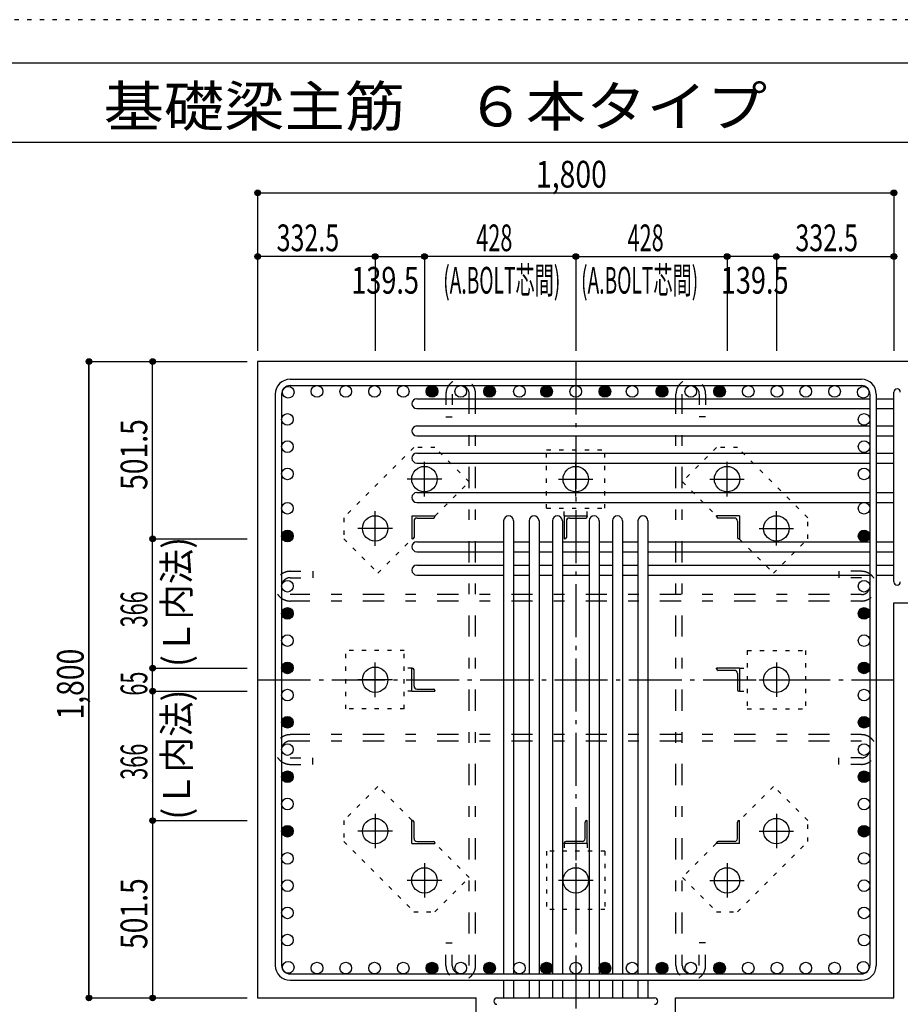
# Model space of a CAD drawing. Units: millimetres. Extents: x 141 to 12441, y 138 to 8778.
# Drawn here: x 5279 to 7770, y 5993 to 8778 of the extents above; entities that cross this region are included whole.
import ezdxf

# ---------------------------------------------------------------- set-up
doc = ezdxf.new("R2010")
doc.units = ezdxf.units.MM
doc.header["$LTSCALE"] = 30
for name, pattern in [('CENTER', [12, 5, -0.8, 0.4, -0.8, 5]), ('DIVIDE', [13.2, 5, -0.8, 0.4, -0.8, 0.4, -0.8, 5]), ('DOT', [1.6, 0.4, -0.8, 0.4]), ('HIDDEN', [8, 1, -2, 2, -2, 1])]:
    doc.linetypes.add(name, pattern=pattern)
for name, color, linetype in [('002', 7, 'Continuous'), ('003', 7, 'Continuous'), ('004', 7, 'Continuous'), ('005', 7, 'Continuous'), ('006', 7, 'Continuous'), ('007', 7, 'Continuous'), ('008', 7, 'Continuous'), ('010', 7, 'Continuous'), ('011', 7, 'Continuous'), ('013', 7, 'Continuous'), ('014', 7, 'Continuous'), ('104', 7, 'Continuous'), ('241', 7, 'Continuous'), ('250', 7, 'Continuous')]:
    doc.layers.add(name, color=color, linetype=linetype)
doc.styles.add('DRACAD', font='txt', dxfattribs={"width": 0.85, "bigfont": 'extfont2'})

msp = doc.modelspace()

# ---------------------------------------------------------------- linework, layer by layer
at = {"layer": '002', "color": 2, "linetype": 'Continuous'}
for p, q in [((8152.4, 7811), (5952.4, 7811)), ((5952.4, 7811), (5952.4, 6011)), ((7752.4, 7129), (8152.4, 7129)), ((7752.4, 6011), (7752.4, 7129)), ((5952.4, 6011), (6570.4, 6011)), ((6570.4, 5611), (6570.4, 6011)), ((7134.4, 5611), (7134.4, 6011)), ((7134.4, 6011), (7752.4, 6011))]:
    msp.add_line(p, q, dxfattribs=at)
at = {"layer": '003', "color": 4, "linetype": 'CENTER'}
for p, q in [((6424.4, 7429.7), (6424.4, 7527.2)), ((6852.4, 7429.8), (6852.4, 7527.3)), ((7280.4, 7429.8), (7280.4, 7527.3)), ((6473.1, 7478.5), (6375.6, 7478.5)), ((6803.6, 7478.5), (6901.1, 7478.5)), ((7231.6, 7478.5), (7329.1, 7478.5)), ((6284.9, 7290.2), (6284.9, 7387.7)), ((7419.9, 7290.3), (7419.9, 7387.8)), ((6333.6, 7339), (6236.1, 7339)), ((7371.1, 7339), (7468.6, 7339)), ((6284.9, 6862.2), (6284.9, 6959.7)), ((7419.9, 6959.8), (7419.9, 6862.3)), ((6333.6, 6911), (6236.1, 6911)), ((7371.2, 6911), (7468.7, 6911)), ((6284.9, 6531.7), (6284.9, 6434.2)), ((7419.9, 6531.8), (7419.9, 6434.3)), ((6333.7, 6483), (6236.2, 6483)), ((7371.2, 6483), (7468.7, 6483)), ((6424.4, 6392.2), (6424.4, 6294.7)), ((6852.4, 6392.2), (6852.4, 6294.7)), ((7280.4, 6392.3), (7280.4, 6294.8)), ((6473.2, 6343.5), (6375.7, 6343.5)), ((6901.2, 6343.5), (6803.7, 6343.5)), ((7231.7, 6343.5), (7329.2, 6343.5))]:
    msp.add_line(p, q, dxfattribs=at)
at = {"layer": '003', "color": 3, "linetype": 'Continuous'}
for centre in [(6424.4, 7478.5), (6852.4, 7478.5), (7280.4, 7478.5), (6284.9, 7339), (7419.9, 7339), (6284.9, 6911), (7419.9, 6911), (6284.9, 6483), (7419.9, 6483), (6424.4, 6343.5), (6852.4, 6343.5), (7280.4, 6343.5)]:
    msp.add_circle(centre, 36, dxfattribs=at)
at = {"layer": '004', "color": 3, "linetype": 'Continuous'}
for centre in [(6120.5, 7726.5), (6201.8, 7726.5), (6283.1, 7726.5), (6364.5, 7726.5), (6445.8, 7726.5), (6527.1, 7726.5), (6608.4, 7726.5), (6692.9, 7726.5), (6769.9, 7726.5), (6852.4, 7726.5), (6934.9, 7726.5), (7011.9, 7726.5), (7096.4, 7726.5), (7177.8, 7726.5), (7259.1, 7726.5), (7340.4, 7726.5), (7421.7, 7726.5), (7503.1, 7726.5), (7584.4, 7726.5), (6039.1, 7724.3), (7665.7, 7724.3), (6036.9, 7647.3), (7667.9, 7647.3), (6036.9, 7570.3), (7667.9, 7570.3), (6036.9, 7493.3), (7667.9, 7493.3), (6036.9, 7396), (7667.9, 7396), (6036.9, 7317.5), (7667.9, 7317.5), (6036.9, 7175.7), (7667.9, 7175.7), (6036.9, 7098.7), (7667.9, 7098.7), (6036.9, 7021.7), (7667.9, 7021.7), (6036.9, 6944.7), (7667.9, 6944.7), (6036.9, 6867.7), (7667.9, 6867.7), (6036.9, 6790.7), (7667.9, 6790.7), (6036.9, 6713.7), (7667.9, 6713.7), (6036.9, 6636.7), (7667.9, 6636.7), (6036.9, 6559.7), (7667.9, 6559.7), (6036.9, 6482.7), (7667.9, 6482.7), (6036.9, 6405.7), (7667.9, 6405.7), (6036.9, 6328.7), (7667.9, 6328.7), (6036.9, 6251.7), (7667.9, 6251.7), (6036.9, 6174.7), (7667.9, 6174.7), (6039.1, 6097.7), (6120.5, 6095.5), (6201.8, 6095.5), (6283.1, 6095.5), (6364.5, 6095.5), (6445.8, 6095.5), (6527.1, 6095.5), (6608.4, 6095.5), (6692.9, 6095.5), (6769.9, 6095.5), (6852.4, 6095.5), (6934.9, 6095.5), (7011.9, 6095.5), (7096.4, 6095.5), (7177.8, 6095.5), (7259.1, 6095.5), (7340.4, 6095.5), (7421.7, 6095.5), (7503.1, 6095.5), (7584.4, 6095.5), (7665.7, 6097.7)]:
    msp.add_circle(centre, 16.5, dxfattribs=at)
at = {"layer": '004', "color": 4, "linetype": 'Continuous'}
for centre, radius in [((6445.8, 7726.5), 14.8), ((6445.8, 7726.5), 13.2), ((6445.8, 7726.5), 11.6), ((6445.8, 7726.5), 9.9), ((6445.8, 7726.5), 8.25), ((6445.8, 7726.5), 6.6), ((6445.8, 7726.5), 4.95), ((6445.8, 7726.5), 3.3), ((6445.8, 7726.5), 1.65), ((6608.4, 7726.5), 14.8), ((6608.4, 7726.5), 13.2), ((6608.4, 7726.5), 11.6), ((6608.4, 7726.5), 9.9), ((6608.4, 7726.5), 8.25), ((6608.4, 7726.5), 6.6), ((6608.4, 7726.5), 4.95), ((6608.4, 7726.5), 3.3), ((6608.4, 7726.5), 1.65), ((6769.9, 7726.5), 14.8), ((6769.9, 7726.5), 13.2), ((6769.9, 7726.5), 11.6), ((6769.9, 7726.5), 9.9), ((6769.9, 7726.5), 8.25), ((6769.9, 7726.5), 6.6), ((6769.9, 7726.5), 4.95), ((6769.9, 7726.5), 3.3), ((6769.9, 7726.5), 1.65), ((6934.9, 7726.5), 14.8), ((6934.9, 7726.5), 13.2), ((6934.9, 7726.5), 11.6), ((6934.9, 7726.5), 9.9), ((6934.9, 7726.5), 8.25), ((6934.9, 7726.5), 6.6), ((6934.9, 7726.5), 4.95), ((6934.9, 7726.5), 3.3), ((6934.9, 7726.5), 1.65), ((7096.4, 7726.5), 14.8), ((7096.4, 7726.5), 13.2), ((7096.4, 7726.5), 11.6), ((7096.4, 7726.5), 9.9), ((7096.4, 7726.5), 8.25), ((7096.4, 7726.5), 6.6), ((7096.4, 7726.5), 4.95), ((7096.4, 7726.5), 3.3), ((7096.4, 7726.5), 1.65), ((7259.1, 7726.5), 14.8), ((7259.1, 7726.5), 13.2), ((7259.1, 7726.5), 11.6), ((7259.1, 7726.5), 9.9), ((7259.1, 7726.5), 8.25), ((7259.1, 7726.5), 6.6), ((7259.1, 7726.5), 4.95), ((7259.1, 7726.5), 3.3), ((7259.1, 7726.5), 1.65), ((6036.9, 7317.5), 14.8), ((6036.9, 7317.5), 13.2), ((6036.9, 7317.5), 11.6), ((6036.9, 7317.5), 9.9), ((6036.9, 7317.5), 8.25), ((7667.9, 7317.5), 14.8), ((7667.9, 7317.5), 13.2), ((7667.9, 7317.5), 11.6), ((7667.9, 7317.5), 9.9), ((7667.9, 7317.5), 8.25), ((6036.9, 7317.5), 6.6), ((6036.9, 7317.5), 4.95), ((6036.9, 7317.5), 3.3), ((6036.9, 7317.5), 1.65), ((7667.9, 7317.5), 6.6), ((7667.9, 7317.5), 4.95), ((7667.9, 7317.5), 3.3), ((7667.9, 7317.5), 1.65), ((6036.9, 7098.7), 14.8), ((6036.9, 7098.7), 13.2), ((6036.9, 7098.7), 11.6), ((6036.9, 7098.7), 9.9), ((6036.9, 7098.7), 8.25), ((6036.9, 7098.7), 6.6), ((6036.9, 7098.7), 4.95), ((6036.9, 7098.7), 3.3), ((7667.9, 7098.7), 14.8), ((7667.9, 7098.7), 13.2), ((7667.9, 7098.7), 11.6), ((7667.9, 7098.7), 9.9), ((7667.9, 7098.7), 8.25), ((7667.9, 7098.7), 6.6), ((7667.9, 7098.7), 4.95), ((7667.9, 7098.7), 3.3), ((6036.9, 7098.7), 1.65), ((7667.9, 7098.7), 1.65), ((6036.9, 6944.7), 14.8), ((6036.9, 6944.7), 13.2), ((6036.9, 6944.7), 11.6), ((6036.9, 6944.7), 9.9), ((6036.9, 6944.7), 8.25), ((6036.9, 6944.7), 6.6), ((6036.9, 6944.7), 4.95), ((6036.9, 6944.7), 3.3), ((6036.9, 6944.7), 1.65), ((7667.9, 6944.7), 14.8), ((7667.9, 6944.7), 13.2), ((7667.9, 6944.7), 11.6), ((7667.9, 6944.7), 9.9), ((7667.9, 6944.7), 8.25), ((7667.9, 6944.7), 6.6), ((7667.9, 6944.7), 4.95), ((7667.9, 6944.7), 3.3), ((7667.9, 6944.7), 1.65), ((6036.9, 6790.7), 14.8), ((6036.9, 6790.7), 13.2), ((6036.9, 6790.7), 11.6), ((6036.9, 6790.7), 9.9), ((6036.9, 6790.7), 8.25), ((6036.9, 6790.7), 6.6), ((6036.9, 6790.7), 4.95), ((7667.9, 6790.7), 14.8), ((7667.9, 6790.7), 13.2), ((7667.9, 6790.7), 11.6), ((7667.9, 6790.7), 9.9), ((7667.9, 6790.7), 8.25), ((7667.9, 6790.7), 6.6), ((7667.9, 6790.7), 4.95), ((6036.9, 6790.7), 3.3), ((6036.9, 6790.7), 1.65), ((7667.9, 6790.7), 3.3), ((7667.9, 6790.7), 1.65), ((6036.9, 6636.7), 14.8), ((6036.9, 6636.7), 13.2), ((6036.9, 6636.7), 11.6), ((6036.9, 6636.7), 9.9), ((6036.9, 6636.7), 8.25), ((6036.9, 6636.7), 6.6), ((6036.9, 6636.7), 4.95), ((6036.9, 6636.7), 3.3), ((6036.9, 6636.7), 1.65), ((7667.9, 6636.7), 14.8), ((7667.9, 6636.7), 13.2), ((7667.9, 6636.7), 11.6), ((7667.9, 6636.7), 9.9), ((7667.9, 6636.7), 8.25), ((7667.9, 6636.7), 6.6), ((7667.9, 6636.7), 4.95), ((7667.9, 6636.7), 3.3), ((7667.9, 6636.7), 1.65), ((6036.9, 6482.7), 14.8), ((6036.9, 6482.7), 13.2), ((6036.9, 6482.7), 11.6), ((6036.9, 6482.7), 9.9), ((6036.9, 6482.7), 8.25), ((6036.9, 6482.7), 6.6), ((7667.9, 6482.7), 14.8), ((7667.9, 6482.7), 13.2), ((7667.9, 6482.7), 11.6), ((7667.9, 6482.7), 9.9), ((7667.9, 6482.7), 8.25), ((7667.9, 6482.7), 6.6), ((6036.9, 6482.7), 4.95), ((6036.9, 6482.7), 3.3), ((6036.9, 6482.7), 1.65), ((7667.9, 6482.7), 4.95), ((7667.9, 6482.7), 3.3), ((7667.9, 6482.7), 1.65), ((6445.8, 6095.5), 14.8), ((6445.8, 6095.5), 13.2), ((6445.8, 6095.5), 11.6), ((6445.8, 6095.5), 9.9), ((6445.8, 6095.5), 8.25), ((6445.8, 6095.5), 6.6), ((6445.8, 6095.5), 4.95), ((6608.4, 6095.5), 14.8), ((6608.4, 6095.5), 13.2), ((6608.4, 6095.5), 11.6), ((6608.4, 6095.5), 9.9), ((6608.4, 6095.5), 8.25), ((6608.4, 6095.5), 6.6), ((6608.4, 6095.5), 4.95), ((6769.9, 6095.5), 14.8), ((6769.9, 6095.5), 13.2), ((6769.9, 6095.5), 11.6), ((6769.9, 6095.5), 9.9), ((6769.9, 6095.5), 8.25), ((6769.9, 6095.5), 6.6), ((6769.9, 6095.5), 4.95), ((6934.9, 6095.5), 14.8), ((6934.9, 6095.5), 13.2), ((6934.9, 6095.5), 11.6), ((6934.9, 6095.5), 9.9), ((6934.9, 6095.5), 8.25), ((6934.9, 6095.5), 6.6), ((6934.9, 6095.5), 4.95), ((7096.4, 6095.5), 14.8), ((7096.4, 6095.5), 13.2), ((7096.4, 6095.5), 11.6), ((7096.4, 6095.5), 9.9), ((7096.4, 6095.5), 8.25), ((7096.4, 6095.5), 6.6), ((7096.4, 6095.5), 4.95), ((7259.1, 6095.5), 14.8), ((7259.1, 6095.5), 13.2), ((7259.1, 6095.5), 11.6), ((7259.1, 6095.5), 9.9), ((7259.1, 6095.5), 8.25), ((7259.1, 6095.5), 6.6), ((7259.1, 6095.5), 4.95), ((6445.8, 6095.5), 3.3), ((6445.8, 6095.5), 1.65), ((6608.4, 6095.5), 3.3), ((6608.4, 6095.5), 1.65), ((6769.9, 6095.5), 3.3), ((6769.9, 6095.5), 1.65), ((6934.9, 6095.5), 3.3), ((6934.9, 6095.5), 1.65), ((7096.4, 6095.5), 3.3), ((7096.4, 6095.5), 1.65), ((7259.1, 6095.5), 3.3), ((7259.1, 6095.5), 1.65)]:
    msp.add_circle(centre, radius, dxfattribs=at)
at = {"layer": '005', "color": 7, "linetype": 'Continuous'}
for p, q in [((6044.4, 7761), (7660.4, 7761)), ((6044.4, 7743), (7660.4, 7743)), ((6002.4, 7719), (6002.4, 6103)), ((6020.4, 7719), (6020.4, 6103)), ((7684.4, 7719), (7684.4, 6103)), ((7702.4, 7719), (7702.4, 6103)), ((6044.4, 6079), (7660.4, 6079)), ((6044.4, 6061), (7660.4, 6061))]:
    msp.add_line(p, q, dxfattribs=at)
for centre, radius, start, end in [((6044.4, 7719), 42, 90, 180), ((6044.4, 7719), 24, 90, 180), ((7660.4, 7719), 42, 0, 90), ((7660.4, 7719), 24, 0, 90), ((6044.4, 6103), 42, 180, 270), ((6044.4, 6103), 24, 180, 270), ((7660.4, 6103), 42, 270, 0), ((7660.4, 6103), 24, 270, 0)]:
    msp.add_arc(centre, radius, start, end, dxfattribs=at)
at = {"layer": '006', "color": 7, "linetype": 'Continuous'}
for p, q in [((6402.9, 7705.8), (7684.4, 7705.8)), ((7702.4, 7705.8), (7752.4, 7705.8)), ((6402.9, 7677.8), (7684.4, 7677.8)), ((7702.4, 7677.8), (7752.4, 7677.8)), ((6402.9, 7628.8), (7684.4, 7628.8)), ((7702.4, 7628.8), (7752.4, 7628.8)), ((6402.9, 7600.8), (7684.4, 7600.8)), ((7702.4, 7600.8), (7752.4, 7600.8)), ((6402.9, 7551.8), (7684.4, 7551.8)), ((7702.4, 7551.8), (7752.4, 7551.8)), ((6402.9, 7523.8), (7684.4, 7523.8)), ((7702.4, 7523.8), (7752.4, 7523.8)), ((6402.9, 7440.5), (7684.4, 7440.5)), ((7702.4, 7440.5), (7752.4, 7440.5)), ((6402.9, 7412.5), (7684.4, 7412.5)), ((7702.4, 7412.5), (7752.4, 7412.5)), ((6648.4, 7360.5), (6648.4, 6079)), ((6676.4, 7360.5), (6676.4, 6079)), ((6720.4, 7360.5), (6720.4, 6079)), ((6748.4, 7360.5), (6748.4, 6079)), ((6786.4, 7360.5), (6786.4, 6079)), ((6814.4, 7360.5), (6814.4, 6079)), ((6890.4, 7360.5), (6890.4, 6079)), ((6918.4, 7360.5), (6918.4, 6079)), ((6956.4, 7360.5), (6956.4, 6079)), ((6984.4, 7360.5), (6984.4, 6079)), ((7028.4, 7360.5), (7028.4, 6079)), ((7056.4, 7360.5), (7056.4, 6079)), ((6402.9, 7301), (6648.4, 7301)), ((6676.4, 7301), (6720.4, 7301)), ((6748.4, 7301), (6786.4, 7301)), ((6814.4, 7301), (6890.4, 7301)), ((6918.4, 7301), (6956.4, 7301)), ((6984.4, 7301), (7028.4, 7301)), ((7056.4, 7301), (7684.4, 7301)), ((7702.4, 7301), (7752.4, 7301)), ((6402.9, 7273), (6648.4, 7273)), ((6676.4, 7273), (6720.4, 7273)), ((6748.4, 7273), (6786.4, 7273)), ((6814.4, 7273), (6890.4, 7273)), ((6918.4, 7273), (6956.4, 7273)), ((6984.4, 7273), (7028.4, 7273)), ((7056.4, 7273), (7684.4, 7273)), ((7702.4, 7273), (7752.4, 7273)), ((6402.9, 7235), (6648.4, 7235)), ((6676.4, 7235), (6720.4, 7235)), ((6748.4, 7235), (6786.4, 7235)), ((6814.4, 7235), (6890.4, 7235)), ((6918.4, 7235), (6956.4, 7235)), ((6984.4, 7235), (7028.4, 7235)), ((7056.4, 7235), (7684.4, 7235)), ((7702.4, 7235), (7752.4, 7235)), ((6402.9, 7207), (6648.4, 7207)), ((6676.4, 7207), (6720.4, 7207)), ((6748.4, 7207), (6786.4, 7207)), ((6814.4, 7207), (6890.4, 7207)), ((6918.4, 7207), (6956.4, 7207)), ((6984.4, 7207), (7028.4, 7207)), ((7056.4, 7207), (7684.4, 7207)), ((7702.4, 7207), (7752.4, 7207)), ((6648.4, 6061), (6648.4, 6011)), ((6676.4, 6061), (6676.4, 6011)), ((6720.4, 6061), (6720.4, 6011)), ((6748.4, 6061), (6748.4, 6011)), ((6786.4, 6061), (6786.4, 6011)), ((6814.4, 6061), (6814.4, 6011)), ((6890.4, 6061), (6890.4, 6011)), ((6918.4, 6061), (6918.4, 6011)), ((6956.4, 6061), (6956.4, 6011)), ((6984.4, 6061), (6984.4, 6011)), ((7028.4, 6061), (7028.4, 6011)), ((7056.4, 6061), (7056.4, 6011))]:
    msp.add_line(p, q, dxfattribs=at)
for centre, start, end in [((6402.9, 7691.8), 90, 270), ((6402.9, 7614.8), 90, 270), ((6402.9, 7537.8), 90, 270), ((6402.9, 7426.5), 90, 270), ((6662.4, 7360.5), 0, 180), ((6734.4, 7360.5), 0, 180), ((6800.4, 7360.5), 0, 180), ((6904.4, 7360.5), 0, 180), ((6970.4, 7360.5), 0, 180), ((7042.4, 7360.5), 0, 180), ((6402.9, 7287), 90, 270), ((6402.9, 7221), 90, 270)]:
    msp.add_arc(centre, 14, start, end, dxfattribs=at)
at = {"layer": '007', "color": 7, "linetype": 'Continuous'}
for p, q in [((7752.4, 7188), (7752.4, 7724.8)), ((6629.4, 6011), (7075.4, 6011))]:
    msp.add_line(p, q, dxfattribs=at)
for centre, start, end in [((7761.4, 7724.8), 0, 180), ((7761.4, 7188), 180, 0), ((6629.4, 6002), 90, 270), ((7075.4, 6002), 270, 90)]:
    msp.add_arc(centre, 9, start, end, dxfattribs=at)
at = {"layer": '010', "color": 4, "linetype": 'DOT'}
for p, q in [((6394.6, 7567.5), (6195.9, 7368.8)), ((6454, 7567.5), (6394.6, 7567.5)), ((6550.9, 7470.6), (6454, 7567.5)), ((6769.9, 7396), (6769.9, 7561)), ((6769.9, 7561), (6934.9, 7561)), ((6934.9, 7396), (6934.9, 7561)), ((7250.8, 7567.5), (7153.9, 7470.6)), ((7310.2, 7567.5), (7250.8, 7567.5)), ((7508.9, 7368.8), (7310.2, 7567.5)), ((6454.8, 7374.5), (6550.9, 7470.6)), ((7153.9, 7470.6), (7250, 7374.5)), ((6769.9, 7396), (6934.9, 7396)), ((6819.9, 7374.5), (6819.9, 7396)), ((6884.9, 7374.5), (6884.9, 7396)), ((6195.9, 7368.8), (6195.9, 7309.4)), ((7508.9, 7309.4), (7508.9, 7368.8)), ((6195.9, 7309.4), (6292.8, 7212.5)), ((6292.8, 7212.5), (6388.9, 7308.6)), ((7315.9, 7308.6), (7412, 7212.5)), ((7412, 7212.5), (7508.9, 7309.4)), ((6367.4, 6993.5), (6202.4, 6993.5)), ((6202.4, 6828.5), (6202.4, 6993.5)), ((6367.4, 6828.5), (6367.4, 6993.5)), ((7337.4, 6993.5), (7337.4, 6828.5)), ((7337.4, 6993.5), (7502.4, 6993.5)), ((7502.4, 6993.5), (7502.4, 6828.5)), ((6388.9, 6943.5), (6367.4, 6943.5)), ((7315.9, 6943.5), (7337.4, 6943.5)), ((6388.9, 6878.5), (6367.4, 6878.5)), ((7315.9, 6878.5), (7337.4, 6878.5)), ((6367.4, 6828.5), (6202.4, 6828.5)), ((7337.4, 6828.5), (7502.4, 6828.5)), ((6292.8, 6609.5), (6195.9, 6512.6)), ((6388.9, 6513.4), (6292.8, 6609.5)), ((7412, 6609.5), (7315.9, 6513.4)), ((7508.9, 6512.6), (7412, 6609.5)), ((6195.9, 6512.6), (6195.9, 6453.2)), ((7508.9, 6453.2), (7508.9, 6512.6)), ((6195.9, 6453.2), (6394.6, 6254.5)), ((6550.9, 6351.4), (6454.8, 6447.5)), ((6819.9, 6447.5), (6819.9, 6426)), ((6884.9, 6447.5), (6884.9, 6426)), ((7250, 6447.5), (7153.9, 6351.4)), ((7310.2, 6254.5), (7508.9, 6453.2)), ((6769.9, 6426), (6769.9, 6261)), ((6934.9, 6426), (6769.9, 6426)), ((6934.9, 6426), (6934.9, 6261)), ((6454, 6254.5), (6550.9, 6351.4)), ((7153.9, 6351.4), (7250.8, 6254.5)), ((6394.6, 6254.5), (6454, 6254.5)), ((6934.9, 6261), (6769.9, 6261)), ((7250.8, 6254.5), (7310.2, 6254.5))]:
    msp.add_line(p, q, dxfattribs=at)
at = {"layer": '011', "color": 4, "linetype": 'Continuous'}
for p, q in [((6388.9, 7374.5), (6453.9, 7374.5)), ((6388.9, 7374.5), (6388.9, 7309.5)), ((6394.9, 7360), (6394.9, 7313.5)), ((6403.4, 7368.5), (6449.9, 7368.5)), ((6453.9, 7374.5), (6453.9, 7372.5)), ((6819.9, 7374.5), (6884.9, 7374.5)), ((6819.9, 7374.5), (6819.9, 7309.5)), ((6825.9, 7360), (6825.9, 7313.5)), ((6834.4, 7368.5), (6880.9, 7368.5)), ((6884.9, 7374.5), (6884.9, 7372.5)), ((7315.9, 7374.5), (7250.9, 7374.5)), ((7250.9, 7372.5), (7250.9, 7374.5)), ((7301.4, 7368.5), (7254.9, 7368.5)), ((7309.9, 7360), (7309.9, 7313.5)), ((7315.9, 7374.5), (7315.9, 7309.5)), ((6390.9, 7309.5), (6388.9, 7309.5)), ((6821.9, 7309.5), (6819.9, 7309.5)), ((7315.9, 7309.5), (7313.9, 7309.5)), ((6388.9, 6943.5), (6390.9, 6943.5)), ((6388.9, 6878.5), (6388.9, 6943.5)), ((6394.9, 6893), (6394.9, 6939.5)), ((7315.9, 6943.5), (7250.9, 6943.5)), ((7250.9, 6941.5), (7250.9, 6943.5)), ((7301.4, 6937.5), (7254.9, 6937.5)), ((7315.9, 6943.5), (7315.9, 6878.5)), ((7309.9, 6929), (7309.9, 6882.5)), ((6403.4, 6884.5), (6449.9, 6884.5)), ((6453.9, 6880.5), (6453.9, 6878.5)), ((6388.9, 6878.5), (6453.9, 6878.5)), ((7315.9, 6878.5), (7313.9, 6878.5)), ((6388.9, 6512.5), (6390.9, 6512.5)), ((6388.9, 6447.5), (6388.9, 6512.5)), ((6394.9, 6462), (6394.9, 6508.5)), ((6878.9, 6462), (6878.9, 6508.5)), ((6882.9, 6512.5), (6884.9, 6512.5)), ((6884.9, 6447.5), (6884.9, 6512.5)), ((7309.9, 6462), (7309.9, 6508.5)), ((7313.9, 6512.5), (7315.9, 6512.5)), ((7315.9, 6447.5), (7315.9, 6512.5)), ((6388.9, 6447.5), (6453.9, 6447.5)), ((6403.4, 6453.5), (6449.9, 6453.5)), ((6453.9, 6449.5), (6453.9, 6447.5)), ((6819.9, 6447.5), (6819.9, 6449.5)), ((6884.9, 6447.5), (6819.9, 6447.5)), ((6870.4, 6453.5), (6823.9, 6453.5)), ((7250.9, 6447.5), (7250.9, 6449.5)), ((7315.9, 6447.5), (7250.9, 6447.5)), ((7301.4, 6453.5), (7254.9, 6453.5))]:
    msp.add_line(p, q, dxfattribs=at)
for centre, radius, start, end in [((6403.4, 7360), 8.5, 90, 180), ((6449.9, 7372.5), 4, 270, 0), ((6834.4, 7360), 8.5, 90, 180), ((6880.9, 7372.5), 4, 270, 0), ((7254.9, 7372.5), 4, 180, 270), ((7301.4, 7360), 8.5, 0, 90), ((6390.9, 7313.5), 4, 270, 0), ((6821.9, 7313.5), 4, 270, 0), ((7313.9, 7313.5), 4, 180, 270), ((6390.9, 6939.5), 4, 0, 90), ((7254.9, 6941.5), 4, 180, 270), ((7301.4, 6929), 8.5, 0, 90), ((6403.4, 6893), 8.5, 180, 270), ((6449.9, 6880.5), 4, 0, 90), ((7313.9, 6882.5), 4, 180, 270), ((6390.9, 6508.5), 4, 0, 90), ((6882.9, 6508.5), 4, 90, 180), ((7313.9, 6508.5), 4, 90, 180), ((6403.4, 6462), 8.5, 180, 270), ((6870.4, 6462), 8.5, 270, 0), ((7301.4, 6462), 8.5, 270, 0), ((6449.9, 6449.5), 4, 0, 90), ((6823.9, 6449.5), 4, 90, 180), ((7254.9, 6449.5), 4, 90, 180)]:
    msp.add_arc(centre, radius, start, end, dxfattribs=at)
at = {"layer": '013', "color": 7, "linetype": 'HIDDEN'}
for p, q in [((6485.1, 7719), (6485.1, 7655)), ((6503.1, 7719), (6503.1, 7655)), ((6551.1, 6103), (6551.1, 7719)), ((6569.1, 6103), (6569.1, 7719)), ((7135.8, 6103), (7135.8, 7719)), ((7153.8, 6103), (7153.8, 7719)), ((7201.8, 7719), (7201.8, 7655)), ((7219.8, 7719), (7219.8, 7655)), ((6485.1, 7655), (6503.1, 7655)), ((7219.8, 7655), (7201.8, 7655)), ((6044.4, 7217.7), (6108.4, 7217.7)), ((6108.4, 7217.7), (6108.4, 7199.7)), ((7660.4, 7217.7), (7596.4, 7217.7)), ((7596.4, 7217.7), (7596.4, 7199.7)), ((6044.4, 7199.7), (6108.4, 7199.7)), ((7660.4, 7199.7), (7596.4, 7199.7)), ((7660.4, 7151.7), (6044.4, 7151.7)), ((7660.4, 7133.7), (6044.4, 7133.7)), ((7660.4, 6755.7), (6044.4, 6755.7)), ((7660.4, 6737.7), (6044.4, 6737.7)), ((6044.4, 6689.7), (6108.4, 6689.7)), ((6108.4, 6671.7), (6108.4, 6689.7)), ((7660.4, 6689.7), (7596.4, 6689.7)), ((7596.4, 6671.7), (7596.4, 6689.7)), ((6044.4, 6671.7), (6108.4, 6671.7)), ((7660.4, 6671.7), (7596.4, 6671.7)), ((6485.1, 6103), (6485.1, 6167)), ((6485.1, 6167), (6503.1, 6167)), ((6503.1, 6103), (6503.1, 6167)), ((7201.8, 6103), (7201.8, 6167)), ((7219.8, 6167), (7201.8, 6167)), ((7219.8, 6103), (7219.8, 6167))]:
    msp.add_line(p, q, dxfattribs=at)
for centre, radius, start, end in [((6527.1, 7719), 42, 0, 180), ((6527.1, 7719), 24, 0, 180), ((7177.8, 7719), 42, 0, 180), ((7177.8, 7719), 24, 0, 180), ((6044.4, 7175.7), 42, 90, 270), ((7660.4, 7175.7), 42, 270, 90), ((6044.4, 7175.7), 24, 90, 270), ((7660.4, 7175.7), 24, 270, 90), ((6044.4, 6713.7), 42, 90, 270), ((7660.4, 6713.7), 42, 270, 90), ((6044.4, 6713.7), 24, 90, 270), ((7660.4, 6713.7), 24, 270, 90), ((6527.1, 6103), 42, 180, 0), ((6527.1, 6103), 24, 180, 0), ((7177.8, 6103), 42, 180, 0), ((7177.8, 6103), 24, 180, 0)]:
    msp.add_arc(centre, radius, start, end, dxfattribs=at)
at = {"layer": '014', "color": 4, "linetype": 'Continuous'}
for p, q in [((5952.4, 8288.1), (5952.4, 8108.1)), ((5952.4, 8288.1), (5952.4, 8108.1)), ((5952.4, 8288.1), (7752.4, 8288.1)), ((5952.4, 8288.1), (7752.4, 8288.1)), ((7752.4, 8288.1), (7752.4, 8108.1)), ((5952.4, 8108.1), (5952.4, 7841)), ((5952.4, 8108.1), (5952.4, 7841)), ((5952.4, 8108.1), (5952.4, 7841)), ((6284.9, 8108.1), (5952.4, 8108.1)), ((6284.9, 8108.1), (6284.9, 7841)), ((6284.9, 8108.1), (6424.4, 8108.1)), ((6424.4, 8108.1), (6424.4, 7841)), ((6852.4, 8108.1), (6424.4, 8108.1)), ((6852.4, 8108.1), (6852.4, 7841)), ((6852.4, 8108.1), (7280.4, 8108.1)), ((7419.9, 8108.1), (7280.4, 8108.1)), ((7280.4, 8108.1), (7280.4, 7841)), ((7419.9, 8108.1), (7419.9, 7841)), ((7419.9, 8108.1), (7752.4, 8108.1)), ((7752.4, 8108.1), (7752.4, 7841)), ((5475.4, 7811), (5655.4, 7811)), ((5475.4, 7811), (5655.4, 7811)), ((5475.4, 7811), (5475.4, 6011)), ((5475.4, 6011), (5475.4, 7811)), ((5655.4, 7811), (5922.4, 7811)), ((5655.4, 7811), (5922.4, 7811)), ((5655.4, 7309.5), (5655.4, 7811)), ((5655.4, 6943.5), (5655.4, 7309.5)), ((5655.4, 7309.5), (5922.4, 7309.5)), ((5655.4, 7309.5), (5922.4, 7309.5)), ((5655.4, 6878.5), (5655.4, 6943.5)), ((5655.4, 6943.5), (5922.4, 6943.5)), ((5655.4, 6878.5), (5922.4, 6878.5)), ((5655.4, 6878.5), (5655.4, 6512.5)), ((5655.4, 6512.5), (5922.4, 6512.5)), ((5655.4, 6512.5), (5922.4, 6512.5)), ((5655.4, 6512.5), (5655.4, 6011)), ((5475.4, 6011), (5655.4, 6011)), ((5655.4, 6011), (5922.4, 6011)), ((5655.4, 6011), (5922.4, 6011)), ((5655.4, 6011), (5922.4, 6011))]:
    msp.add_line(p, q, dxfattribs=at)
at = {"layer": '014', "color": 4, "linetype": 'CENTER'}
for p, q in [((6852.4, 7811), (6852.4, 5611)), ((5952.4, 6911), (7752.4, 6911))]:
    msp.add_line(p, q, dxfattribs=at)
at = {"layer": '014', "color": 4, "linetype": 'Continuous'}
for centre, radius in [((5952.4, 8288.1), 8), ((5952.4, 8288.1), 7.2), ((5952.4, 8288.1), 6.4), ((5952.4, 8288.1), 5.6), ((5952.4, 8288.1), 4.8), ((5952.4, 8288.1), 4), ((5952.4, 8288.1), 3.2), ((5952.4, 8288.1), 2.4), ((5952.4, 8288.1), 1.6), ((5952.4, 8288.1), 0.8), ((7752.4, 8288.1), 8), ((7752.4, 8288.1), 7.2), ((7752.4, 8288.1), 6.4), ((7752.4, 8288.1), 5.6), ((7752.4, 8288.1), 4.8), ((7752.4, 8288.1), 4), ((7752.4, 8288.1), 3.2), ((7752.4, 8288.1), 2.4), ((7752.4, 8288.1), 1.6), ((7752.4, 8288.1), 0.8), ((5952.4, 8108.1), 8), ((5952.4, 8108.1), 7.2), ((5952.4, 8108.1), 6.4), ((5952.4, 8108.1), 5.6), ((5952.4, 8108.1), 4.8), ((5952.4, 8108.1), 4), ((5952.4, 8108.1), 3.2), ((5952.4, 8108.1), 2.4), ((5952.4, 8108.1), 1.6), ((5952.4, 8108.1), 0.8), ((6284.9, 8108.1), 8), ((6284.9, 8108.1), 7.2), ((6284.9, 8108.1), 6.4), ((6284.9, 8108.1), 5.6), ((6284.9, 8108.1), 4.8), ((6284.9, 8108.1), 4), ((6284.9, 8108.1), 3.2), ((6284.9, 8108.1), 2.4), ((6284.9, 8108.1), 1.6), ((6284.9, 8108.1), 0.8), ((6424.4, 8108.1), 8), ((6424.4, 8108.1), 7.2), ((6424.4, 8108.1), 6.4), ((6424.4, 8108.1), 5.6), ((6424.4, 8108.1), 4.8), ((6424.4, 8108.1), 4), ((6424.4, 8108.1), 3.2), ((6424.4, 8108.1), 2.4), ((6424.4, 8108.1), 1.6), ((6424.4, 8108.1), 0.8), ((6852.4, 8108.1), 8), ((6852.4, 8108.1), 7.2), ((6852.4, 8108.1), 6.4), ((6852.4, 8108.1), 5.6), ((6852.4, 8108.1), 4.8), ((6852.4, 8108.1), 4), ((6852.4, 8108.1), 3.2), ((6852.4, 8108.1), 2.4), ((6852.4, 8108.1), 1.6), ((6852.4, 8108.1), 0.8), ((7280.4, 8108.1), 8), ((7280.4, 8108.1), 7.2), ((7280.4, 8108.1), 6.4), ((7280.4, 8108.1), 5.6), ((7280.4, 8108.1), 4.8), ((7280.4, 8108.1), 4), ((7280.4, 8108.1), 3.2), ((7280.4, 8108.1), 2.4), ((7280.4, 8108.1), 1.6), ((7280.4, 8108.1), 0.8), ((7419.9, 8108.1), 8), ((7419.9, 8108.1), 7.2), ((7419.9, 8108.1), 6.4), ((7419.9, 8108.1), 5.6), ((7419.9, 8108.1), 4.8), ((7419.9, 8108.1), 4), ((7419.9, 8108.1), 3.2), ((7419.9, 8108.1), 2.4), ((7419.9, 8108.1), 1.6), ((7419.9, 8108.1), 0.8), ((7752.4, 8108.1), 8), ((7752.4, 8108.1), 7.2), ((7752.4, 8108.1), 6.4), ((7752.4, 8108.1), 5.6), ((7752.4, 8108.1), 4.8), ((7752.4, 8108.1), 4), ((7752.4, 8108.1), 3.2), ((7752.4, 8108.1), 2.4), ((7752.4, 8108.1), 1.6), ((7752.4, 8108.1), 0.8), ((5475.4, 7811), 8), ((5475.4, 7811), 7.2), ((5475.4, 7811), 6.4), ((5475.4, 7811), 5.6), ((5475.4, 7811), 4.8), ((5475.4, 7811), 4), ((5475.4, 7811), 3.2), ((5475.4, 7811), 2.4), ((5475.4, 7811), 1.6), ((5475.4, 7811), 0.8), ((5655.4, 7811), 8), ((5655.4, 7811), 7.2), ((5655.4, 7811), 6.4), ((5655.4, 7811), 5.6), ((5655.4, 7811), 4.8), ((5655.4, 7811), 4), ((5655.4, 7811), 3.2), ((5655.4, 7811), 2.4), ((5655.4, 7811), 1.6), ((5655.4, 7811), 0.8), ((5655.4, 7309.5), 8), ((5655.4, 7309.5), 7.2), ((5655.4, 7309.5), 6.4), ((5655.4, 7309.5), 5.6), ((5655.4, 7309.5), 4.8), ((5655.4, 7309.5), 4), ((5655.4, 7309.5), 3.2), ((5655.4, 7309.5), 2.4), ((5655.4, 7309.5), 1.6), ((5655.4, 7309.5), 0.8), ((5655.4, 6943.5), 8), ((5655.4, 6943.5), 7.2), ((5655.4, 6943.5), 6.4), ((5655.4, 6943.5), 5.6), ((5655.4, 6943.5), 4.8), ((5655.4, 6943.5), 4), ((5655.4, 6943.5), 3.2), ((5655.4, 6943.5), 2.4), ((5655.4, 6943.5), 1.6), ((5655.4, 6943.5), 0.8), ((5655.4, 6878.5), 8), ((5655.4, 6878.5), 7.2), ((5655.4, 6878.5), 6.4), ((5655.4, 6878.5), 5.6), ((5655.4, 6878.5), 4.8), ((5655.4, 6878.5), 4), ((5655.4, 6878.5), 3.2), ((5655.4, 6878.5), 2.4), ((5655.4, 6878.5), 1.6), ((5655.4, 6878.5), 0.8), ((5655.4, 6512.5), 8), ((5655.4, 6512.5), 7.2), ((5655.4, 6512.5), 6.4), ((5655.4, 6512.5), 5.6), ((5655.4, 6512.5), 4.8), ((5655.4, 6512.5), 4), ((5655.4, 6512.5), 3.2), ((5655.4, 6512.5), 2.4), ((5655.4, 6512.5), 1.6), ((5655.4, 6512.5), 0.8), ((5475.4, 6011), 8), ((5475.4, 6011), 7.2), ((5475.4, 6011), 6.4), ((5475.4, 6011), 5.6), ((5475.4, 6011), 4.8), ((5655.4, 6011), 8), ((5655.4, 6011), 7.2), ((5655.4, 6011), 6.4), ((5655.4, 6011), 5.6), ((5655.4, 6011), 4.8), ((5475.4, 6011), 4), ((5475.4, 6011), 3.2), ((5475.4, 6011), 2.4), ((5475.4, 6011), 1.6), ((5475.4, 6011), 0.8), ((5655.4, 6011), 4), ((5655.4, 6011), 3.2), ((5655.4, 6011), 2.4), ((5655.4, 6011), 1.6), ((5655.4, 6011), 0.8)]:
    msp.add_circle(centre, radius, dxfattribs=at)
at = {"layer": '014', "color": 7, "linetype": 'Continuous'}
for p in [(5952.4, 8288.1), (5952.4, 8288.1), (5952.4, 8288.1), (5952.4, 8288.1), (5952.4, 8288.1), (5952.4, 8288.1), (5952.4, 8288.1), (5952.4, 8288.1), (5952.4, 8288.1), (5952.4, 8288.1), (5952.4, 8288.1), (5952.4, 8288.1), (5952.4, 8288.1), (5952.4, 8288.1), (5952.4, 8288.1), (5952.4, 8288.1), (5952.4, 8288.1), (5952.4, 8288.1), (7752.4, 8288.1), (7752.4, 8288.1), (7752.4, 8288.1), (7752.4, 8288.1), (7752.4, 8288.1), (7752.4, 8288.1), (7752.4, 8288.1), (7752.4, 8288.1), (7752.4, 8288.1), (7752.4, 8288.1), (7752.4, 8288.1), (7752.4, 8288.1), (7752.4, 8288.1), (7752.4, 8288.1), (7752.4, 8288.1), (7752.4, 8288.1), (7752.4, 8288.1), (7752.4, 8288.1), (5952.4, 8108.1), (5952.4, 8108.1), (5952.4, 8108.1), (5952.4, 8108.1), (5952.4, 8108.1), (5952.4, 8108.1), (5952.4, 8108.1), (5952.4, 8108.1), (5952.4, 8108.1), (5952.4, 8108.1), (5952.4, 8108.1), (5952.4, 8108.1), (5952.4, 8108.1), (5952.4, 8108.1), (5952.4, 8108.1), (5952.4, 8108.1), (5952.4, 8108.1), (5952.4, 8108.1), (5952.4, 8108.1), (5952.4, 8108.1), (6284.9, 8108.1), (6284.9, 8108.1), (6284.9, 8108.1), (6284.9, 8108.1), (6284.9, 8108.1), (6284.9, 8108.1), (6284.9, 8108.1), (6284.9, 8108.1), (6284.9, 8108.1), (6284.9, 8108.1), (6284.9, 8108.1), (6284.9, 8108.1), (6284.9, 8108.1), (6284.9, 8108.1), (6284.9, 8108.1), (6284.9, 8108.1), (6284.9, 8108.1), (6284.9, 8108.1), (6284.9, 8108.1), (6284.9, 8108.1), (6284.9, 8108.1), (6284.9, 8108.1), (6424.4, 8108.1), (6424.4, 8108.1), (6424.4, 8108.1), (6424.4, 8108.1), (6424.4, 8108.1), (6424.4, 8108.1), (6424.4, 8108.1), (6424.4, 8108.1), (6424.4, 8108.1), (6424.4, 8108.1), (6424.4, 8108.1), (6424.4, 8108.1), (6424.4, 8108.1), (6424.4, 8108.1), (6424.4, 8108.1), (6424.4, 8108.1), (6424.4, 8108.1), (6424.4, 8108.1), (6424.4, 8108.1), (6424.4, 8108.1), (6424.4, 8108.1), (6424.4, 8108.1), (6852.4, 8108.1), (6852.4, 8108.1), (6852.4, 8108.1), (6852.4, 8108.1), (6852.4, 8108.1), (6852.4, 8108.1), (6852.4, 8108.1), (6852.4, 8108.1), (6852.4, 8108.1), (6852.4, 8108.1), (6852.4, 8108.1), (6852.4, 8108.1), (6852.4, 8108.1), (6852.4, 8108.1), (6852.4, 8108.1), (6852.4, 8108.1), (6852.4, 8108.1), (6852.4, 8108.1), (6852.4, 8108.1), (6852.4, 8108.1), (6852.4, 8108.1), (6852.4, 8108.1), (7280.4, 8108.1), (7280.4, 8108.1), (7280.4, 8108.1), (7280.4, 8108.1), (7280.4, 8108.1), (7280.4, 8108.1), (7280.4, 8108.1), (7280.4, 8108.1), (7280.4, 8108.1), (7280.4, 8108.1), (7280.4, 8108.1), (7280.4, 8108.1), (7280.4, 8108.1), (7280.4, 8108.1), (7280.4, 8108.1), (7280.4, 8108.1), (7280.4, 8108.1), (7280.4, 8108.1), (7280.4, 8108.1), (7280.4, 8108.1), (7280.4, 8108.1), (7280.4, 8108.1), (7419.9, 8108.1), (7419.9, 8108.1), (7419.9, 8108.1), (7419.9, 8108.1), (7419.9, 8108.1), (7419.9, 8108.1), (7419.9, 8108.1), (7419.9, 8108.1), (7419.9, 8108.1), (7419.9, 8108.1), (7419.9, 8108.1), (7419.9, 8108.1), (7419.9, 8108.1), (7419.9, 8108.1), (7419.9, 8108.1), (7419.9, 8108.1), (7419.9, 8108.1), (7419.9, 8108.1), (7419.9, 8108.1), (7419.9, 8108.1), (7419.9, 8108.1), (7419.9, 8108.1), (7752.4, 8108.1), (7752.4, 8108.1), (7752.4, 8108.1), (7752.4, 8108.1), (7752.4, 8108.1), (7752.4, 8108.1), (7752.4, 8108.1), (7752.4, 8108.1), (7752.4, 8108.1), (7752.4, 8108.1), (7752.4, 8108.1), (7752.4, 8108.1), (7752.4, 8108.1), (7752.4, 8108.1), (7752.4, 8108.1), (7752.4, 8108.1), (7752.4, 8108.1), (7752.4, 8108.1), (7752.4, 8108.1), (7752.4, 8108.1), (7752.4, 8108.1), (7752.4, 8108.1), (5475.4, 7811), (5475.4, 7811), (5475.4, 7811), (5475.4, 7811), (5475.4, 7811), (5475.4, 7811), (5475.4, 7811), (5475.4, 7811), (5475.4, 7811), (5475.4, 7811), (5475.4, 7811), (5475.4, 7811), (5475.4, 7811), (5475.4, 7811), (5475.4, 7811), (5475.4, 7811), (5655.4, 7811), (5655.4, 7811), (5655.4, 7811), (5655.4, 7811), (5655.4, 7811), (5655.4, 7811), (5655.4, 7811), (5655.4, 7811), (5655.4, 7811), (5655.4, 7811), (5655.4, 7811), (5655.4, 7811), (5655.4, 7811), (5655.4, 7811), (5655.4, 7811), (5655.4, 7811), (5655.4, 7811), (5655.4, 7811), (5655.4, 7811), (5655.4, 7811), (5655.4, 7811), (5655.4, 7309.5), (5655.4, 7309.5), (5655.4, 7309.5), (5655.4, 7309.5), (5655.4, 7309.5), (5655.4, 7309.5), (5655.4, 7309.5), (5655.4, 7309.5), (5655.4, 7309.5), (5655.4, 7309.5), (5655.4, 7309.5), (5655.4, 7309.5), (5655.4, 7309.5), (5655.4, 7309.5), (5655.4, 7309.5), (5655.4, 7309.5), (5655.4, 7309.5), (5655.4, 7309.5), (5655.4, 7309.5), (5655.4, 7309.5), (5655.4, 7309.5), (5655.4, 7309.5), (5655.4, 6943.5), (5655.4, 6943.5), (5655.4, 6943.5), (5655.4, 6943.5), (5655.4, 6943.5), (5655.4, 6943.5), (5655.4, 6943.5), (5655.4, 6943.5), (5655.4, 6943.5), (5655.4, 6943.5), (5655.4, 6943.5), (5655.4, 6943.5), (5655.4, 6943.5), (5655.4, 6943.5), (5655.4, 6943.5), (5655.4, 6943.5), (5655.4, 6943.5), (5655.4, 6943.5), (5655.4, 6943.5), (5655.4, 6943.5), (5655.4, 6943.5), (5655.4, 6943.5), (5655.4, 6878.5), (5655.4, 6878.5), (5655.4, 6878.5), (5655.4, 6878.5), (5655.4, 6878.5), (5655.4, 6878.5), (5655.4, 6878.5), (5655.4, 6878.5), (5655.4, 6878.5), (5655.4, 6878.5), (5655.4, 6878.5), (5655.4, 6878.5), (5655.4, 6878.5), (5655.4, 6878.5), (5655.4, 6878.5), (5655.4, 6878.5), (5655.4, 6878.5), (5655.4, 6878.5), (5655.4, 6878.5), (5655.4, 6878.5), (5655.4, 6878.5), (5655.4, 6512.5), (5655.4, 6512.5), (5655.4, 6512.5), (5655.4, 6512.5), (5655.4, 6512.5), (5655.4, 6512.5), (5655.4, 6512.5), (5655.4, 6512.5), (5655.4, 6512.5), (5655.4, 6512.5), (5655.4, 6512.5), (5655.4, 6512.5), (5655.4, 6512.5), (5655.4, 6512.5), (5655.4, 6512.5), (5655.4, 6512.5), (5655.4, 6512.5), (5655.4, 6512.5), (5655.4, 6512.5), (5655.4, 6512.5), (5655.4, 6512.5), (5655.4, 6512.5), (5475.4, 6011), (5475.4, 6011), (5475.4, 6011), (5475.4, 6011), (5475.4, 6011), (5475.4, 6011), (5475.4, 6011), (5475.4, 6011), (5475.4, 6011), (5475.4, 6011), (5475.4, 6011), (5475.4, 6011), (5475.4, 6011), (5475.4, 6011), (5475.4, 6011), (5475.4, 6011), (5655.4, 6011), (5655.4, 6011), (5655.4, 6011), (5655.4, 6011), (5655.4, 6011), (5655.4, 6011), (5655.4, 6011), (5655.4, 6011), (5655.4, 6011), (5655.4, 6011), (5655.4, 6011), (5655.4, 6011), (5655.4, 6011), (5655.4, 6011), (5655.4, 6011), (5655.4, 6011), (5655.4, 6011), (5655.4, 6011), (5655.4, 6011), (5655.4, 6011)]:
    msp.add_point(p, dxfattribs=at)
at = {"layer": '241', "color": 6, "linetype": 'Continuous'}
msp.add_line((327.1, 8656.1), (12254.1, 8656.1), dxfattribs=at)
at = {"layer": '241', "color": 2, "linetype": 'Continuous'}
msp.add_line((327.1, 8431.1), (10023.6, 8431.1), dxfattribs=at)
at = {"layer": '250', "color": 172, "linetype": 'DOT'}
msp.add_line((12440.6, 8778), (140.6, 8778), dxfattribs=at)

# ---------------------------------------------------------------- texts
at = {"layer": '008', "color": 4, "linetype": 'DOT', "style": 'DRACAD', "width": 0.526141}
for p in [(6477.4, 8003.1), (6867.4, 8003.1)]:
    msp.add_text('(A.BOLT芯間)', height=75.63, dxfattribs=at).set_placement(p)
at = {"layer": '008', "color": 4, "linetype": 'DIVIDE', "style": 'DRACAD', "width": 0.970636}
for p in [(5761, 6947), (5761, 6515.1)]:
    msp.add_text('(Ｌ内法)', height=75.63, rotation=90, dxfattribs=at).set_placement(p)
at = {"layer": '014', "color": 4, "linetype": 'DOT', "style": 'DRACAD'}
for s, width, p in [('1,800', 0.777371, (6739.9, 8303.1)), ('332.5', 0.686591, (6006.2, 8123.1)), ('428', 0.595, (6570.9, 8123.1)), ('428', 0.595, (6998.9, 8123.1)), ('332.5', 0.686591, (7473.7, 8123.1)), ('139.5', 0.74375, (6217.2, 8003.1)), ('139.5', 0.74375, (7262.7, 8003.1))]:
    msp.add_text(s, height=75.63, dxfattribs=dict(at, width=width)).set_placement(p)
for s, width, p in [('501.5', 0.776762, (5640.4, 7447.8)), ('366', 0.595, (5640.4, 7059)), ('65', 0.595, (5640.4, 6866)), ('366', 0.595, (5640.4, 6628)), ('501.5', 0.776762, (5640.4, 6149.3))]:
    msp.add_text(s, height=75.63, rotation=90, dxfattribs=dict(at, width=width)).set_placement(p)
at = {"layer": '014', "color": 4, "linetype": 'Continuous', "style": 'DRACAD', "width": 0.777371}
msp.add_text('1,800', height=75.63, rotation=90, dxfattribs=at).set_placement((5460.4, 6798.5))
at = {"layer": '104', "color": 2, "linetype": 'HIDDEN', "style": 'DRACAD', "width": 1.102564}
msp.add_text('\u3000\u3000基礎梁主筋\u3000６本タイプ', height=113.445, dxfattribs=at).set_placement((5175.4, 8476.1))

doc.saveas('drawing.dxf')
